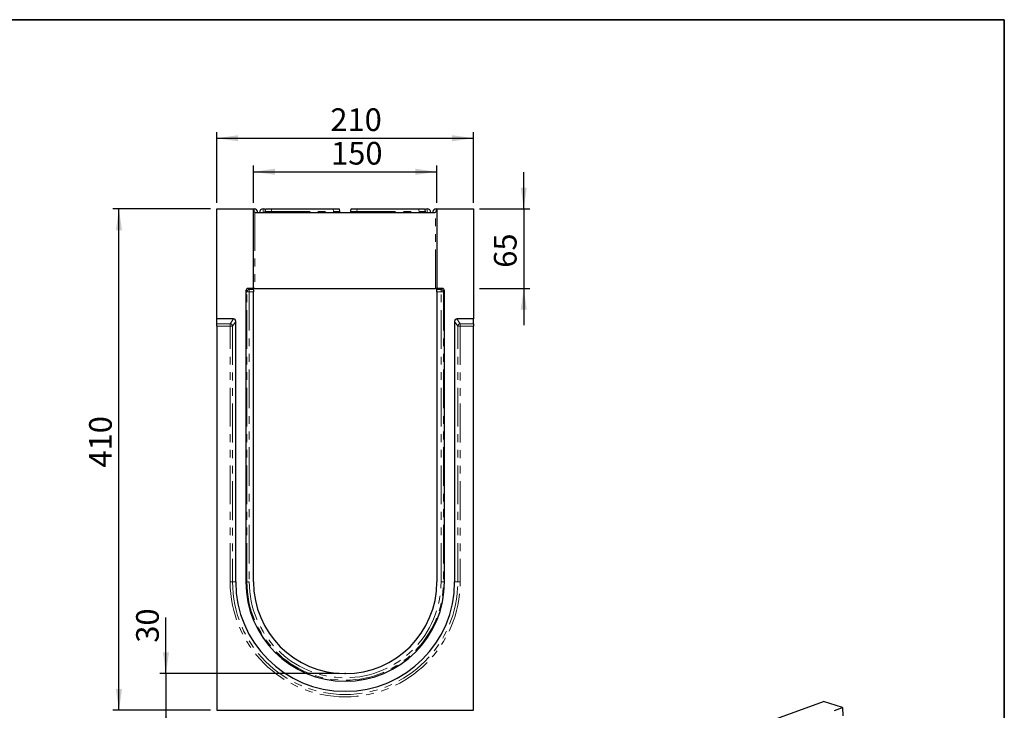
# Model space of a CAD drawing. Units: millimetres. Extents: x 8 to 417, y 1 to 291.
# Drawn here: x 254 to 415, y 178 to 291 of the extents above; entities that cross this region are included whole.
import ezdxf

# ---------------------------------------------------------------- set-up
doc = ezdxf.new("R2010")
doc.units = ezdxf.units.MM
doc.header["$PDSIZE"] = -1
doc.linetypes.add('PHANTOM', pattern=[12.7, 6.35, -1.27, 1.27, -1.27, 1.27, -1.27])
doc.layers.add('FORMAT', color=7, linetype='Continuous')
doc.styles.add('SLDTEXTSTYLE0', font='GOST_0.TTF')
doc.styles.add('SLDTEXTSTYLE3', font='GOST_0.TTF')
doc.dimstyles.new('SLDDIMSTYLE0', dxfattribs={"dimtxt": 3.393075, "dimasz": 3.5, "dimexe": 0, "dimexo": 0.0625, "dimgap": 0.848269, "dimtad": 1, "dimlfac": 5, "dimrnd": 1e-09, "dimzin": 12, "dimdsep": 46, "dimtxsty": 'SLDTEXTSTYLE0', "dimsah": 1, "dimcen": 0.09, "dimadec": 0, "dimazin": 3, "dimtfac": 1, "dimtmove": 0, "dimatfit": 0, "dimfxl": 1, "dimfrac": 2, "dimtolj": 1, "dimtzin": 12, "dimarcsym": 0})
doc.dimstyles.new('SLDDIMSTYLE1', dxfattribs={"dimtxt": 3.393075, "dimasz": 3.5, "dimexe": 0, "dimexo": 0.0625, "dimgap": 0.848269, "dimtad": 1, "dimlfac": 5, "dimrnd": 1e-09, "dimzin": 12, "dimdsep": 46, "dimtxsty": 'SLDTEXTSTYLE0', "dimsah": 1, "dimcen": 0.09, "dimadec": 0, "dimazin": 3, "dimtfac": 1, "dimtofl": 0, "dimtmove": 0, "dimatfit": 3, "dimfxl": 1, "dimfrac": 2, "dimtolj": 1, "dimtzin": 12, "dimarcsym": 0})

# ---------------------------------------------------------------- blocks, each defined once
blk = doc.blocks.new('_D_4')
at = {"layer": 'FORMAT'}
for p, q in [((277.86, 184.05), (277.86, 193.2)), ((306.17, 184.05), (276.86, 184.05)), ((277.86, 184.05), (277.86, 178.05)), ((285.17, 178.05), (276.86, 178.05)), ((277.86, 178.05), (277.86, 172.05))]:
    blk.add_line(p, q, dxfattribs=at)
for points in [[(277.86, 184.05), (278.36, 187.55), (277.36, 187.55)], [(277.86, 178.05), (277.36, 174.55), (278.36, 174.55)]]:
    blk.add_solid(points, dxfattribs=at)
at = {"layer": 'FORMAT', "insert": (272.98, 189.1), "char_height": 3.704, "attachment_point": 1, "rotation": 90, "style": 'SLDTEXTSTYLE3'}
blk.add_mtext('30', dxfattribs=at)
blk = doc.blocks.new('_D_5')
at = {"layer": 'FORMAT'}
for p, q in [((285.17, 260.05), (269.17, 260.05)), ((270.17, 178.05), (270.17, 260.05)), ((285.17, 178.05), (269.17, 178.05))]:
    blk.add_line(p, q, dxfattribs=at)
for points in [[(270.17, 260.05), (269.67, 256.55), (270.67, 256.55)], [(270.17, 178.05), (270.67, 181.55), (269.67, 181.55)]]:
    blk.add_solid(points, dxfattribs=at)
at = {"layer": 'FORMAT', "insert": (265.29, 217.75), "char_height": 3.704, "attachment_point": 1, "rotation": 90, "style": 'SLDTEXTSTYLE3'}
blk.add_mtext('410', dxfattribs=at)
blk = doc.blocks.new('_D_6')
at = {"layer": 'FORMAT'}
for p, q in [((336.39, 260.05), (336.39, 266.05)), ((329.17, 260.05), (337.39, 260.05)), ((336.39, 260.05), (336.39, 247.05)), ((329.17, 247.05), (337.39, 247.05)), ((336.39, 247.05), (336.39, 241.05))]:
    blk.add_line(p, q, dxfattribs=at)
for points in [[(336.39, 260.05), (336.89, 263.55), (335.89, 263.55)], [(336.39, 247.05), (335.89, 243.55), (336.89, 243.55)]]:
    blk.add_solid(points, dxfattribs=at)
at = {"layer": 'FORMAT', "insert": (331.51, 250.43), "char_height": 3.704, "attachment_point": 1, "rotation": 90, "style": 'SLDTEXTSTYLE3'}
blk.add_mtext('65', dxfattribs=at)
blk = doc.blocks.new('_D_7')
at = {"layer": 'FORMAT'}
for p, q in [((286.17, 261.05), (286.17, 272.61)), ((328.17, 261.05), (328.17, 272.61)), ((286.17, 271.61), (328.17, 271.61))]:
    blk.add_line(p, q, dxfattribs=at)
for points in [[(286.17, 271.61), (289.67, 271.11), (289.67, 272.11)], [(328.17, 271.61), (324.67, 272.11), (324.67, 271.11)]]:
    blk.add_solid(points, dxfattribs=at)
at = {"layer": 'FORMAT', "insert": (304.75, 276.5), "char_height": 3.704, "attachment_point": 1, "style": 'SLDTEXTSTYLE3'}
blk.add_mtext('210', dxfattribs=at)
blk = doc.blocks.new('_D_8')
at = {"layer": 'FORMAT'}
for p, q in [((292.17, 261.05), (292.17, 267.13)), ((292.17, 266.13), (322.17, 266.13)), ((322.17, 261.05), (322.17, 267.13))]:
    blk.add_line(p, q, dxfattribs=at)
for points in [[(292.17, 266.13), (295.67, 265.63), (295.67, 266.63)], [(322.17, 266.13), (318.67, 266.63), (318.67, 265.63)]]:
    blk.add_solid(points, dxfattribs=at)
at = {"layer": 'FORMAT', "insert": (304.87, 271.01), "char_height": 3.704, "attachment_point": 1, "style": 'SLDTEXTSTYLE3'}
blk.add_mtext('150', dxfattribs=at)

msp = doc.modelspace()

# ---------------------------------------------------------------- linework, layer by layer
at = {"color": 7, "linetype": 'Continuous', "lineweight": 25}
for p, q in [((286.1747, 260.0548), (292.1747, 260.0548)), ((286.1747, 242.0548), (286.1747, 260.0548)), ((292.1747, 247.0548), (292.1747, 260.0548)), ((292.2222, 259.7853), (292.1747, 260.0548)), ((292.1747, 260.0548), (292.2717, 260.0548)), ((292.6161, 259.4548), (321.7332, 259.4548)), ((294.098, 259.6201), (294.1747, 260.0548)), ((294.1747, 260.0548), (295.1595, 260.0548)), ((295.1595, 260.0548), (305.1899, 260.0548)), ((305.1899, 260.0548), (306.1747, 260.0548)), ((306.1747, 260.0548), (306.2513, 259.6201)), ((308.098, 259.6201), (308.1747, 260.0548)), ((308.1747, 260.0548), (309.1595, 260.0548)), ((309.1595, 260.0548), (319.1899, 260.0548)), ((319.1899, 260.0548), (320.1747, 260.0548)), ((320.1747, 260.0548), (320.2513, 259.6201)), ((322.0777, 260.0548), (322.1747, 260.0548)), ((322.1747, 260.0548), (322.1271, 259.7853)), ((322.1747, 260.0548), (322.1747, 247.0548)), ((322.1747, 260.0548), (328.1747, 260.0548)), ((328.1747, 260.0548), (328.1747, 242.0548)), ((290.9253, 246.6667), (290.9253, 199.0548)), ((292.1747, 247.0548), (291.3134, 247.0548)), ((292.1747, 246.8811), (292.1747, 247.0548)), ((292.3747, 247.0548), (292.1747, 247.0548)), ((292.1747, 246.8811), (292.1747, 246.4929)), ((292.1747, 199.0548), (292.1747, 246.4929)), ((292.3747, 247.0548), (321.9747, 247.0548)), ((322.1747, 247.0548), (321.9747, 247.0548)), ((323.0359, 247.0548), (322.1747, 247.0548)), ((322.1747, 246.8811), (322.1747, 247.0548)), ((322.1747, 246.4929), (322.1747, 246.8811)), ((322.1747, 246.4929), (322.1747, 199.0548)), ((323.424, 199.0548), (323.424, 246.6667)), ((288.8949, 242.0548), (286.1747, 242.0548)), ((286.1747, 241.2771), (286.1747, 242.0548)), ((289.273, 199.0548), (289.273, 241.6643)), ((325.0763, 241.6643), (325.0763, 199.0548)), ((328.1747, 242.0548), (325.4544, 242.0548)), ((328.1747, 241.2771), (328.1747, 242.0548)), ((286.1747, 240.9012), (286.1747, 241.2771)), ((286.1747, 240.9012), (286.1747, 178.0548)), ((328.1747, 241.2771), (328.1747, 240.9012)), ((328.1747, 178.0548), (328.1747, 240.9012)), ((361.1898, 170.6949), (385.4007, 179.4739)), ((388.5512, 178.5322), (385.4007, 179.4739)), ((286.1747, 178.0548), (328.1747, 178.0548)), ((387.1954, 178.0406), (388.5512, 178.5322)), ((388.5512, 178.5322), (388.5591, 177.165))]:
    msp.add_line(p, q, dxfattribs=at)
at = {"color": 8, "linetype": 'PHANTOM', "lineweight": 18}
for p, q in [((292.2717, 259.6635), (292.2717, 260.0548)), ((292.3747, 259.5359), (292.3747, 247.0548)), ((293.7717, 260.0548), (293.7717, 259.4548)), ((295.1595, 260.0548), (295.0828, 259.6201)), ((295.0828, 259.6201), (305.2665, 259.6201)), ((295.0828, 259.6201), (295.0828, 259.4548)), ((305.2665, 259.6201), (305.1899, 260.0548)), ((305.2665, 259.6201), (305.2665, 259.4548)), ((309.1595, 260.0548), (309.0828, 259.6201)), ((309.0828, 259.6201), (319.2665, 259.6201)), ((309.0828, 259.6201), (309.0828, 259.4548)), ((319.2665, 259.6201), (319.1899, 260.0548)), ((319.2665, 259.6201), (319.2665, 259.4548)), ((320.5777, 259.4548), (320.5777, 260.0548)), ((321.9747, 247.0548), (321.9747, 259.5359)), ((322.0777, 260.0548), (322.0777, 259.6525)), ((291.0991, 246.4929), (290.9253, 246.6667)), ((291.0991, 199.0548), (291.0991, 246.4929)), ((291.4872, 246.4929), (291.0991, 246.4929)), ((291.3134, 247.0548), (291.4872, 246.8811)), ((291.4872, 246.8811), (292.1747, 246.8811)), ((291.4872, 246.4929), (291.4872, 246.8811)), ((292.1747, 246.4929), (291.4872, 246.4929)), ((291.4872, 246.4929), (291.4872, 199.0548)), ((322.1747, 246.8811), (322.8621, 246.8811)), ((322.8621, 246.4929), (322.1747, 246.4929)), ((322.8621, 246.8811), (323.0359, 247.0548)), ((322.8621, 246.8811), (322.8621, 246.4929)), ((322.8621, 199.0548), (322.8621, 246.4929)), ((323.2503, 246.4929), (322.8621, 246.4929)), ((323.424, 246.6667), (323.2503, 246.4929)), ((323.2503, 246.4929), (323.2503, 199.0548)), ((288.3621, 241.2771), (288.8949, 242.0548)), ((289.273, 241.6643), (288.7503, 240.9012)), ((325.5991, 240.9012), (325.0763, 241.6643)), ((325.4544, 242.0548), (325.9872, 241.2771)), ((286.1747, 241.2771), (288.3621, 241.2771)), ((288.3621, 240.9012), (286.1747, 240.9012)), ((288.3621, 241.2771), (288.3621, 240.9012)), ((288.3621, 199.0548), (288.3621, 240.9012)), ((288.7503, 240.9012), (288.3621, 240.9012)), ((288.7503, 240.9012), (288.7503, 199.0548)), ((325.5991, 199.0548), (325.5991, 240.9012)), ((325.9872, 240.9012), (325.5991, 240.9012)), ((325.9872, 241.2771), (328.1747, 241.2771)), ((325.9872, 240.9012), (325.9872, 241.2771)), ((325.9872, 240.9012), (325.9872, 199.0548)), ((328.1747, 240.9012), (325.9872, 240.9012)), ((288.7503, 199.0548), (288.3621, 199.0548)), ((288.7503, 199.0548), (289.273, 199.0548)), ((291.0991, 199.0548), (290.9253, 199.0548)), ((291.4872, 199.0548), (291.0991, 199.0548)), ((322.8621, 199.0548), (323.2503, 199.0548)), ((323.2503, 199.0548), (323.424, 199.0548)), ((325.5991, 199.0548), (325.0763, 199.0548)), ((325.5991, 199.0548), (325.9872, 199.0548))]:
    msp.add_line(p, q, dxfattribs=at)
at = {"color": 7, "linetype": 'Continuous', "lineweight": 25}
for centre, radius, start, end in [((292.2717, 259.4548), 0.6, 0, 89.831357), ((292.6161, 259.8548), 0.4, 232.872545, 270), ((293.7717, 259.4548), 0.6, 90, 180), ((293.7717, 259.4548), 0.6, 50.803789, 90), ((293.901, 259.6548), 0.2, 270, 350), ((306.4483, 259.6548), 0.2, 190, 270), ((307.901, 259.6548), 0.2, 270, 350), ((320.5777, 259.4548), 0.6, 90, 129.196211), ((320.4483, 259.6548), 0.2, 190, 270), ((320.5777, 259.4548), 0.6, 0, 90), ((322.0777, 259.4548), 0.6, 90.057586, 180), ((321.7332, 259.8548), 0.4, 270, 307.127455), ((307.1747, 199.0548), 17.9016, 180, 0), ((307.1747, 199.0548), 16.2493, 180, 0), ((307.1747, 199.0548), 15, 180, 0)]:
    msp.add_arc(centre, radius, start, end, dxfattribs=at)
at = {"color": 8, "linetype": 'PHANTOM', "lineweight": 18}
for centre, radius, start, end in [((291.515, 246.4651), 0.4169, 93.83229, 176.16771), ((322.8343, 246.4651), 0.4169, 3.83229, 86.16771), ((288.3292, 240.8547), 0.4236, 6.295661, 85.540244), ((326.0201, 240.8547), 0.4236, 94.459756, 173.704339), ((307.1747, 199.0548), 18.8125, 180, 0), ((307.1747, 199.0548), 18.4244, 180, 0), ((307.1747, 199.0548), 16.0756, 180, 0), ((307.1747, 199.0548), 15.6875, 180, 0)]:
    msp.add_arc(centre, radius, start, end, dxfattribs=at)
for centre, major_axis, start_param, end_param in [((295.1196, 259.6548), (1.0216, 0.035), 3.13465541, 4.67529347), ((305.2298, 259.6548), (1.0216, -0.035), 4.74948449, 6.29012255), ((309.1196, 259.6548), (1.0216, 0.035), 3.13465541, 4.67529347), ((319.2298, 259.6548), (1.0216, -0.035), 4.74948449, 6.29012255)]:
    msp.add_ellipse(centre, major_axis=major_axis, ratio=0.03274968, start_param=start_param, end_param=end_param, dxfattribs=at)
at = {"color": 7, "linetype": 'Continuous', "lineweight": 25}
for centre, major_axis, ratio, start_param, end_param in [((291.3376, 246.6425), (0.2999, -0.2999), 0.94309037, 2.38547432, 3.89771098), ((323.0117, 246.6425), (-0.2999, -0.2999), 0.94309037, 2.38547432, 3.89771098), ((288.8608, 241.6291), (-0.2471, -0.3607), 0.914917, 2.21348222, 3.70144168), ((325.4885, 241.6291), (0.2471, -0.3607), 0.914917, 2.58174363, 4.06970309)]:
    msp.add_ellipse(centre, major_axis=major_axis, ratio=ratio, start_param=start_param, end_param=end_param, dxfattribs=at)
for points, knots in [([(292.3747, 259.5359), (292.3539, 259.5516), (292.3353, 259.5688), (292.3016, 259.6064), (292.2866, 259.6266), (292.2486, 259.6894), (292.231, 259.7353), (292.2222, 259.7853)], [0, 0, 0, 0, 0.25, 0.25, 0.5, 0.5, 1, 1, 1, 1]), ([(322.1271, 259.7853), (322.1227, 259.7603), (322.1161, 259.7366), (322.0989, 259.6908), (322.0881, 259.6686), (322.0626, 259.6266), (322.048, 259.6067), (322.0145, 259.5693), (321.9954, 259.5516), (321.9747, 259.5359)], [0, 0, 0, 0, 0.25, 0.25, 0.5, 0.5, 0.75, 0.75, 1, 1, 1, 1]), ([(322.0777, 260.0548), (322.076, 260.0548), (322.0722, 260.0548), (322.0656, 260.0547), (322.0609, 260.0546), (322.0584, 260.0544), (322.0579, 260.0543)], [0, 0, 0, 0, 0.1863287, 0.4190145, 0.86759181, 1, 1, 1, 1])]:
    msp.add_open_spline(points, degree=3, knots=knots, dxfattribs=at)
at = {"layer": 'FORMAT', "color": 7, "lineweight": 35}
for p, q in [((20, 291), (415, 291)), ((415, 291), (415, 5))]:
    msp.add_line(p, q, dxfattribs=at)
at = {"layer": 'FORMAT'}
msp.add_point((307.1747, 184.0548), dxfattribs=at)

# ---------------------------------------------------------------- dimensions: what is measured, and where the dimension line sits
for base, p1, p2, picture, middle in [((328.1747, 271.6115), (286.1747, 260.0548), (328.1747, 260.0548), '_D_7', (307.6388, 271.6115)), ((322.1747, 266.1286), (292.1747, 260.0548), (322.1747, 260.0548), '_D_8', (307.6388, 266.1286))]:
    dim = msp.add_linear_dim(base=base, p1=p1, p2=p2, dimstyle='SLDDIMSTYLE1', dxfattribs=at)
    dim.commit()
    dim.dimension.update_dxf_attribs({"geometry": picture, "text_midpoint": middle, "dimtype": 160})
for base, p1, p2, dimstyle, picture, middle in [((336.3945, 247.0548), (328.1747, 260.0548), (328.1747, 247.0548), 'SLDDIMSTYLE0', '_D_6', (336.3945, 252.4747)), ((270.1747, 260.0548), (286.1747, 178.0548), (286.1747, 260.0548), 'SLDDIMSTYLE1', '_D_5', (270.1747, 220.6432)), ((277.8589, 178.0548), (307.1747, 184.0548), (286.1747, 178.0548), 'SLDDIMSTYLE0', '_D_4', (277.8589, 191.1487))]:
    dim = msp.add_linear_dim(base=base, p1=p1, p2=p2, angle=90, dimstyle=dimstyle, dxfattribs=at)
    dim.commit()
    dim.dimension.update_dxf_attribs({"geometry": picture, "text_midpoint": middle, "dimtype": 160})

doc.saveas('drawing.dxf')
